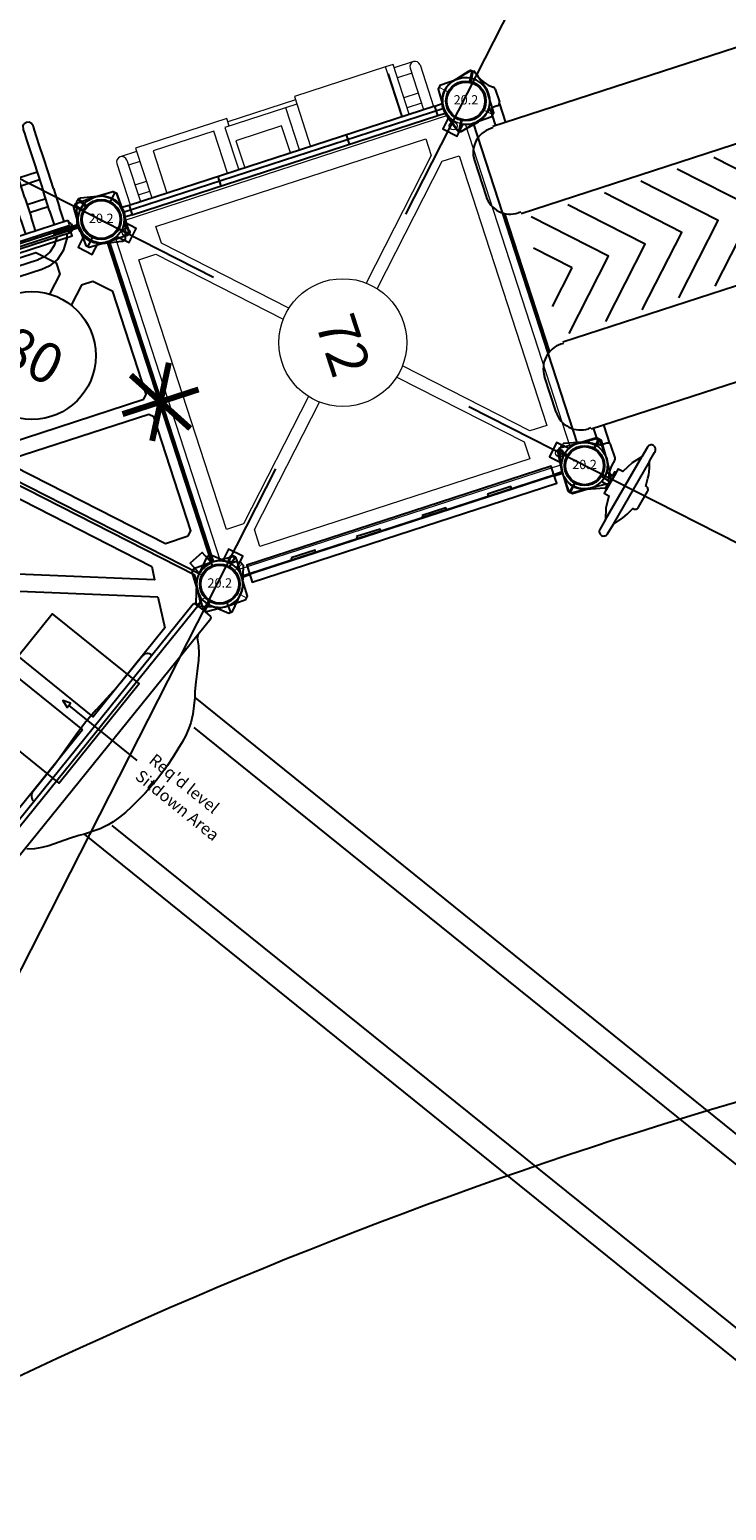
# Model space of a CAD drawing. Units: inches. Extents: x 423 to 1141, y -1244 to -727.
# Drawn here: x 789 to 876, y -1136 to -950 of the extents above; entities that cross this region are included whole.
import ezdxf
from ezdxf.enums import TextEntityAlignment as Align

# ---------------------------------------------------------------- set-up
doc = ezdxf.new("R2010")
doc.units = ezdxf.units.IN
doc.header["$MEASUREMENT"] = 0
for name, color, linetype in [('2D_CEDARBOARD', 36, 'Continuous'), ('2D_GRAYBOARD', 253, 'Continuous'), ('2D_KBACCENT', 6, 'Continuous'), ('2D_KBCLOTH', 4, 'Continuous'), ('2D_KBGALV', 250, 'Continuous'), ('2D_KBPOST', 5, 'Continuous'), ('2D_KBRED', 1, 'Continuous'), ('2D_KBSLIDE', 3, 'Continuous'), ('2D_KBVINYL', 1, 'Continuous'), ('CPSC_SITDOWN', 6, 'Continuous'), ('TXT-HT', 7, 'Continuous')]:
    doc.layers.add(name, color=color, linetype=linetype)
doc.layers.add('2D_LJACKFRAME', color=251, linetype='Continuous', lineweight=15)
doc.layers.add('2D_STUMP', color=45, linetype='Continuous', lineweight=15)
doc.styles.add('100', font='DCI.shx')
doc.styles.add('SIMPLEX', font='SIMPLEX')

# ---------------------------------------------------------------- blocks, each defined once
blk = doc.blocks.new('KBRDVD02')
at = {"layer": '2D_KBPOST', "elevation": -2}
for points in [[(-2.91, -0.07), (-2.85, -2.5), (-2.5, -2.85), (-0.07, -2.91, 0.114868), (1.22, -2.64), (2.42, -3.83), (3.83, -2.42), (2.64, -1.22, 0.114868), (2.91, 0.07), (2.85, 2.5), (2.5, 2.85), (0.07, 2.91, 0.427891)], [(48.98, 2.74), (46.69, 3.56), (46.23, 3.35), (45.31, 1.1, 0.114868), (45.1, -0.2), (43.56, -0.88), (44.37, -2.71), (45.91, -2.02, 0.114868), (47.02, -2.74), (49.31, -3.56), (49.77, -3.35), (50.69, -1.1, 0.427891)]]:
    blk.add_lwpolyline(points, format="xyb", close=True, dxfattribs=at)
at = {"layer": '2D_KBPOST', "const_width": 0.125, "elevation": -2}
for points in [[(2.67, 2.67), (1.77, 1.77)], [(46.46, 3.45), (46.98, 2.28)], [(-2.67, -2.67), (-1.77, -1.77)], [(49.54, -3.45), (49.02, -2.28)]]:
    blk.add_lwpolyline(points, dxfattribs=at)
at = {"layer": '2D_KBPOST'}
for centre in [(0, 0, -2), (48, 0, -2)]:
    blk.add_circle(centre, 2.5, dxfattribs=at)
at = {"layer": '2D_KBVINYL'}
blk.add_lwpolyline([(0.05, -2.91, 0.403246), (2.92, -0.17), (45.18, -0.17, 0.187882), (45.98, -2.03), (2.04, -45.97, 0.195588), (0.05, -45.17)], format="xyb", close=True, dxfattribs=at)
for points in [[(23.05, -1.88), (22.54, -1.39), (9.04, -1.39), (7.05, -3.39), (7.05, -4.89), (8.99, -6.84)], [(20.11, -17.94), (22.05, -19.89), (23.05, -19.88), (23.05, -1.88)], [(1.9, -23.04), (1.4, -22.54), (1.4, -9.04), (3.4, -7.04), (4.9, -7.04), (6.84, -8.99)], [(31.56, -30.06), (26.08, -24.59), (43.28, -7.39)], [(43.28, -7.39), (44.96, -7.6), (37.22, -28.45)], [(39.29, -28.95), (47.13, -7.84)], [(47.13, -7.84), (51.09, -8.21), (58.9, -20.21), (42.31, -31)], [(43.53, -32.74), (60.05, -21.98)], [(60.05, -21.98), (67.01, -32.67), (66.36, -38.31), (44.41, -36.01)]]:
    blk.add_lwpolyline(points, dxfattribs=at)
for points in [[(41.05, -1.88), (40.54, -1.38), (25.54, -1.39), (25.05, -1.88), (25.05, -19.88), (26.05, -19.88), (41.05, -4.88)], [(70.98, -42.74), (71.58, -37.04), (49.44, -3), (45.96, -2.63), (2.64, -45.95), (3.01, -49.43), (37.05, -71.57), (42.75, -70.97)]]:
    blk.add_lwpolyline(points, close=True, dxfattribs=at)
blk.add_circle((13.52, -13.51), 8, dxfattribs=at)
at = {"layer": 'TXT-HT', "style": 'SIMPLEX', "flags": 8}
for p in [(15.29, -15.28), (38.27, -38.26, -2)]:
    blk.add_attdef('LTHT', text='', height=5, rotation=45, dxfattribs=at).set_placement(p, align=Align.CENTER)
blk = doc.blocks.new('KBLSPS05')
at = {"layer": '2D_KBPOST'}
for p, q in [((49.25, 2.17), (49.89, 3.27)), ((46.75, -2.17), (46.11, -3.27))]:
    blk.add_line(p, q, dxfattribs=at)
blk.add_lwpolyline([(49.67, 3.4), (47.31, 2.82, 0.427891), (45.21, -0.82), (45.89, -3.15), (46.33, -3.4), (48.69, -2.82, 0.427948), (50.79, 0.82), (50.11, 3.15)], format="xyb", close=True, dxfattribs=at)
blk.add_circle((48, 0), 2.5, dxfattribs=at)
at = {"layer": '2D_KBSLIDE'}
for points in [[(35.75, 1.03, 0.42547), (34.93, 1.87), (30.49, 1.87), (26.03, 2.15), (24, 2.23), (21.97, 2.15), (17.52, 1.87), (13.07, 1.87, 0.418484), (12.24, 1.03)], [(35, -6.47), (35.02, -139.58), (34.92, -141.07, -0.224584), (28.7, -144.79), (17.88, -144.79), (17.88, -144.79, -0.248834), (12.98, -140.83), (13, -140.31), (13, -6.47)], [(16, -8.46), (16.15, -141.02, 0.15153), (16.75, -142.58, 0.001754), (16.76, -142.6, 0.071024), (17.75, -143.51, -0.177642), (19.03, -144.66)], [(32, -8.73), (32.05, -140.47, -0.159307), (31.52, -142.23, -0.033201), (31.25, -142.6, -0.071024), (30.26, -143.51, 0.177642), (28.98, -144.66)]]:
    blk.add_lwpolyline(points, format="xyb", dxfattribs=at)
blk.add_lwpolyline([(3.81, -0.4), (3.86, -1.62, 0.396216), (4.04, -1.83), (43.96, -1.83, 0.433388), (44.14, -1.62), (44.19, -0.4), (44.15, 0.83, 0.41115), (43.97, 1.03), (4.03, 1.03, 0.420203), (3.85, 0.83)], format="xyb", close=True, dxfattribs=at)
blk.add_lwpolyline([(41.44, -1.82), (40.99, -2.04), (40.34, -2.79), (39.64, -3.4), (38.93, -3.92), (37.75, -4.64), (36.59, -5.37), (35.57, -6.02), (34.98, -6.49), (33.23, -7.6), (32.21, -8.07), (31.54, -8.31), (30.59, -8.58), (29.67, -8.77), (28.64, -8.9), (27.52, -9.02), (26.22, -9.15), (24, -9.26), (21.78, -9.15), (20.48, -9.02), (19.36, -8.9), (18.33, -8.77), (17.41, -8.58), (16.46, -8.31), (15.79, -8.07), (14.77, -7.6), (13.02, -6.49), (12.43, -6.02), (11.41, -5.37), (10.25, -4.64), (9.07, -3.92), (8.36, -3.4), (7.66, -2.79), (7.01, -2.04)], dxfattribs=at)
at = {"layer": 'CPSC_SITDOWN'}
blk.add_line((24.32, 5.17), (24.32, -5.79), dxfattribs=at)
for points in [[(15.99, 14), (31.94, 14), (31.94, 0), (15.99, 0)], [(24.32, 5.17), (24.67, 5.17), (24.32, 6.13), (23.97, 5.17)]]:
    blk.add_lwpolyline(points, close=True, dxfattribs=at)
at = {"layer": 'CPSC_SITDOWN', "style": '100'}
for s, p in [('Sitdown Area', (22.38, -6.92)), ("Req'd level", (25.03, -7))]:
    blk.add_text(s, height=1.4949, rotation=270, dxfattribs=at).set_placement(p)
blk = doc.blocks.new('KBSQVD04')
at = {"layer": '2D_KBPOST', "elevation": -2}
for points in [[(-2.91, -0.07), (-2.85, -2.5), (-2.5, -2.85), (-0.07, -2.91, 0.114868), (1.22, -2.64), (2.42, -3.83), (3.83, -2.42), (2.64, -1.22, 0.114868), (2.91, 0.07), (2.85, 2.5), (2.5, 2.85), (0.07, 2.91, 0.427891)], [(47.93, 2.91), (45.5, 2.85), (45.15, 2.5), (45.09, 0.07, 0.114868), (45.36, -1.22), (44.17, -2.42), (45.58, -3.83), (46.78, -2.64, 0.114868), (48.07, -2.91), (50.5, -2.85), (50.85, -2.5), (50.91, -0.07, 0.427891)], [(0.07, -50.91), (2.5, -50.85), (2.85, -50.5), (2.91, -48.07, 0.114868), (2.64, -46.78), (3.83, -45.58), (2.42, -44.17), (1.22, -45.36, 0.114868), (-0.07, -45.09), (-2.5, -45.15), (-2.85, -45.5), (-2.91, -47.93, 0.427891)], [(50.91, -47.93), (50.85, -45.5), (50.5, -45.15), (48.07, -45.09, 0.114868), (46.78, -45.36), (45.58, -44.17), (44.17, -45.58), (45.36, -46.78, 0.114868), (45.09, -48.07), (45.15, -50.5), (45.5, -50.85), (47.93, -50.91, 0.427891)]]:
    blk.add_lwpolyline(points, format="xyb", close=True, dxfattribs=at)
at = {"layer": '2D_KBPOST', "const_width": 0.125, "elevation": -2}
for points in [[(2.67, 2.67), (1.77, 1.77)], [(45.33, 2.67), (46.23, 1.77)], [(-2.67, -2.67), (-1.77, -1.77)], [(50.67, -2.67), (49.77, -1.77)], [(-2.67, -45.33), (-1.77, -46.23)], [(50.67, -45.33), (49.77, -46.23)], [(2.67, -50.67), (1.77, -49.77)], [(45.33, -50.67), (46.23, -49.77)]]:
    blk.add_lwpolyline(points, dxfattribs=at)
at = {"layer": '2D_KBPOST'}
for centre in [(0, 0, -2), (48, 0, -2), (0, -48, -2), (48, -48, -2)]:
    blk.add_circle(centre, 2.5, dxfattribs=at)
at = {"layer": '2D_KBVINYL'}
for p, q in [((2.91, 0, -2), (45.09, 0, -2)), ((0, -45.09, -2), (0, -2.91, -2)), ((48, -2.91, -2), (48, -45.09, -2)), ((45.09, -48, -2), (2.91, -48, -2))]:
    blk.add_line(p, q, dxfattribs=at)
at = {"layer": '2D_KBVINYL', "lineweight": 15}
blk.add_lwpolyline([(45.3, -1, 0.218452), (47, -2.7), (47, -45.3, 0.218452), (45.3, -47), (2.7, -47, 0.218452), (1, -45.3), (1, -2.7, 0.218452), (2.7, -1)], format="xyb", close=True, dxfattribs=at)
for points in [[(6.25, -2.94), (41.75, -2.94), (41.75, -5.15), (29.08, -17.82)], [(18.92, -17.82), (6.25, -5.15), (6.25, -2.94)], [(2.94, -41.75), (2.94, -6.25), (5.15, -6.25), (17.82, -18.92)], [(45.06, -6.25), (45.06, -41.75), (42.85, -41.75), (30.18, -29.08)], [(30.18, -18.92), (42.85, -6.25), (45.06, -6.25)], [(17.82, -29.08), (5.15, -41.75), (2.94, -41.75)], [(41.75, -45.06), (6.25, -45.06), (6.25, -42.85), (18.92, -30.18)], [(29.08, -30.18), (41.75, -42.85), (41.75, -45.06)]]:
    blk.add_lwpolyline(points, dxfattribs=at)
for centre, radius in [((2.47, -2.47), 0.5), ((45.53, -2.47), 0.5), ((24, -24, -2), 8), ((2.47, -45.53), 0.5), ((45.53, -45.53), 0.5)]:
    blk.add_circle(centre, radius, dxfattribs=at)
at = {"layer": 'TXT-HT', "style": 'SIMPLEX', "flags": 8}
blk.add_attdef('LTHT', text='', height=5, dxfattribs=at).set_placement((24.32, -26.55, -2), align=Align.CENTER)
blk = doc.blocks.new('KBCLBH00')
at = {"layer": '2D_CEDARBOARD'}
blk.add_lwpolyline([(44.01, 0.11), (44.01, 1.23), (3.94, 1.23), (3.94, 0.11)], dxfattribs=at)
for points in [[(9.51, 0.36), (9.51, 0.11), (12.65, 0.11), (12.65, 0.36)], [(18.13, 0.36), (18.13, 0.11), (21.22, 0.11), (21.22, 0.36)], [(26.73, 0.36), (26.73, 0.11), (29.86, 0.11), (29.86, 0.36)], [(35.34, 0.36), (35.34, 0.11), (38.44, 0.11), (38.44, 0.36)]]:
    blk.add_lwpolyline(points, close=True, dxfattribs=at)
at = {"layer": '2D_GRAYBOARD'}
for points in [[(3.94, 0.11), (3.94, -1.03), (44.01, -1.03), (44.01, 0.11)], [(3.94, 0.11), (44.01, 0.11)]]:
    blk.add_lwpolyline(points, dxfattribs=at)
at = {"layer": '2D_KBPOST'}
for p, q in [((1.85, 1.69, 35.75), (2.79, 2.55, 35.75)), ((46.4, 1.92, 35.75), (45.57, 2.9, 35.75)), ((-1.85, -1.69, 35.75), (-2.79, -2.55, 35.75)), ((49.6, -1.92, 35.75), (50.43, -2.9, 35.75))]:
    blk.add_line(p, q, dxfattribs=at)
at = {"layer": '2D_KBPOST', "elevation": 35.75}
for points in [[(2.62, 2.73), (0.2, 2.9, 0.427891), (-2.91, 0.07), (-2.96, -2.36), (-2.62, -2.73), (-0.2, -2.9, 0.427948), (2.91, -0.07), (2.96, 2.36)], [(50.24, -3.06), (47.81, -2.9, -0.427891), (45.11, 0.32), (45.38, 2.74), (45.76, 3.06), (48.19, 2.9, -0.427948), (50.89, -0.32), (50.62, -2.74)]]:
    blk.add_lwpolyline(points, format="xyb", close=True, dxfattribs=at)
at = {"layer": '2D_KBPOST'}
for points in [[(2.91, 0.11), (3.94, 0.11), (3.94, -0.05), (2.91, -0.05)], [(45.1, 0.11), (44.01, 0.11), (44.01, -0.05), (45.1, -0.05)]]:
    blk.add_lwpolyline(points, dxfattribs=at)
for centre in [(0, 0, 35.75), (48, 0, 35.75)]:
    blk.add_circle(centre, 2.5, dxfattribs=at)
blk = doc.blocks.new('KBLJAK00')
at = {"layer": '2D_KBACCENT'}
for p, q in [((15.56, -0.61), (15.56, 0.64)), ((32.47, -0.61), (32.47, 0.64))]:
    blk.add_line(p, q, dxfattribs=at)
blk.add_lwpolyline([(44.14, -0.61), (44.14, 0.64), (3.91, 0.64), (3.91, -0.61), (44.14, -0.61)], dxfattribs=at)
at = {"layer": '2D_KBPOST'}
for p, q in [((3.91, 0.64), (2.96, 0.64)), ((44.14, 0.64), (45.08, 0.64)), ((3.91, -0.61), (2.95, -0.61)), ((44.14, -0.61), (45.08, -0.61))]:
    blk.add_line(p, q, dxfattribs=at)
for points in [[(1.62, 3.42), (-0.7, 2.95, 0.400847), (-2.94, -0.52), (-2.17, -3.04, 0.355172), (-1.59, -3.38), (0.88, -2.86, 0.442481), (2.8, 1.18), (2.2, 3.1, 0.421193)], [(46.42, 3.42), (48.74, 2.95, -0.400847), (50.98, -0.52), (50.2, -3.04, -0.355172), (49.63, -3.38), (47.16, -2.86, -0.442481), (45.24, 1.18), (45.84, 3.1, -0.421193)]]:
    blk.add_lwpolyline(points, format="xyb", close=True, dxfattribs=at)
for points in [[(1.92, 3.39), (1.25, 2.24)], [(2.03, 3.34), (1.35, 2.17)], [(-1.99, -3.28), (-1.32, -2.12)], [(-1.87, -3.34), (-1.19, -2.18)], [(49.91, -3.34), (49.23, -2.18)], [(50.03, -3.28), (49.36, -2.12)]]:
    blk.add_lwpolyline(points, dxfattribs=at)
for centre in [(0, 0), (48.02, 0)]:
    blk.add_circle(centre, 2.49, dxfattribs=at)
at = {"layer": '2D_LJACKFRAME'}
for p, q in [((4.07, -6.07), (4.07, -0.61)), ((5.38, -6.07), (5.38, -0.61)), ((5.38, -1.47), (7.27, -1.47)), ((41.16, -1.47), (42.65, -1.47)), ((42.65, -6.07), (42.65, -0.61)), ((43.97, -6.07), (43.97, -0.61)), ((5.38, -2.79), (7.27, -2.79)), ((41.16, -2.79), (42.65, -2.79)), ((5.38, -5.41), (7.27, -5.41)), ((41.16, -5.41), (42.65, -5.41)), ((4.73, -6.72), (7.27, -6.72)), ((20.25, -6.72), (29.16, -6.72)), ((41.16, -6.72), (43.31, -6.72))]:
    blk.add_line(p, q, dxfattribs=at)
for centre in [(4.73, -6.07), (43.31, -6.07)]:
    blk.add_arc(centre, 0.657, 180, 0, dxfattribs=at)
at = {"layer": '2D_STUMP'}
for p, q in [((7.27, -0.61), (7.27, -7.16)), ((8.13, -0.61), (8.13, -6.16)), ((8.25, -0.61), (8.25, -7.16)), ((20.25, -7.16), (20.25, -0.61)), ((21.71, -0.61), (21.71, -6.16)), ((22.91, -0.61), (22.91, -4.16)), ((28.91, -4.16), (28.91, -0.61)), ((29.71, -6.16), (29.71, -0.61)), ((31.16, -0.61), (31.16, -6.16)), ((39.16, -6.16), (39.16, -0.61)), ((41.16, -7.16), (41.16, -0.61)), ((22.91, -4.16), (28.91, -4.16)), ((7.27, -7.16), (8.25, -7.16)), ((8.13, -6.16), (8.25, -6.16)), ((8.25, -7.16), (20.25, -7.16)), ((20.25, -6.16), (29.71, -6.16)), ((29.16, -6.16), (29.16, -7.16)), ((29.16, -7.16), (41.16, -7.16)), ((31.16, -6.16), (39.16, -6.16))]:
    blk.add_line(p, q, dxfattribs=at)
blk = doc.blocks.new('KBCATB00')
at = {"layer": '2D_KBACCENT'}
for p, q in [((7.45, 1.31), (12.17, 1.31)), ((40.58, 1.31), (35.86, 1.31)), ((4.08, -93.84), (4.08, -2.22)), ((4.25, -2.22), (4.25, -1.89)), ((15.37, -2.22), (15.37, -1.89)), ((15.55, -93.84), (15.55, -2.22)), ((20.17, -2.34), (24.02, -6.18)), ((20.17, -2.34), (24.02, -6.18)), ((24.02, -6.18), (27.86, -2.34)), ((24.02, -6.18), (27.86, -2.34)), ((32.49, -2.22), (32.49, -93.84)), ((32.66, -2.22), (32.66, -1.89)), ((43.78, -2.22), (43.78, -1.89)), ((43.96, -2.22), (43.96, -93.84))]:
    blk.add_line(p, q, dxfattribs=at)
for points in [[(1.94, -2.54), (4.01, -2.54), (4.08, -2.56)], [(16.33, -3.3), (24.02, -10.98), (31.7, -3.3)], [(46.09, -2.54), (44.02, -2.54), (43.96, -2.56)], [(1.66, -3.86), (3.99, -3.86), (4.08, -3.84)], [(46.37, -3.86), (44.04, -3.86), (43.96, -3.84)], [(16.33, -8.1), (24.02, -15.79), (31.7, -8.1)], [(16.33, -12.91), (24.02, -20.59), (31.7, -12.91)], [(16.33, -17.71), (24.02, -25.39), (31.7, -17.71)], [(16.33, -22.51), (24.02, -30.2), (31.7, -22.51)], [(16.33, -27.32), (24.02, -35), (31.7, -27.32)]]:
    blk.add_lwpolyline(points, dxfattribs=at)
for centre, start, end in [((7.45, -1.89), 90, 180), ((12.17, -1.89), 359.9999, 90), ((35.86, -1.89), 90, 180.0001), ((40.58, -1.89), 0, 90)]:
    blk.add_arc(centre, 3.2, start, end, dxfattribs=at)
at = {"layer": '2D_KBPOST'}
for p, q in [((0.81, 2.84), (3.07, 2.19)), ((3.25, 2.01), (3.2, 2.09)), ((44.78, 2.01), (44.83, 2.09)), ((47.22, 2.84), (44.96, 2.19)), ((-2.86, 0.72), (-3.43, -1.56)), ((2.86, -0.72), (3.43, 1.56)), ((3.37, 1.81), (3.41, 1.73)), ((45.17, -0.72), (44.6, 1.56)), ((44.67, 1.81), (44.62, 1.73)), ((50.9, 0.72), (51.47, -1.56)), ((-3.37, -1.81), (-3.41, -1.73)), ((2.56, -1.48), (1.89, -2.64)), ((45.47, -1.48), (46.14, -2.64)), ((51.4, -1.81), (51.44, -1.73)), ((-3.25, -2.01), (-3.2, -2.09)), ((-2.69, -2.3), (-3.07, -2.19)), ((1.82, -3.54), (1.82, -2.89)), ((46.21, -3.54), (46.21, -2.89)), ((50.72, -2.3), (51.1, -2.19)), ((51.28, -2.01), (51.23, -2.09)), ((-0.25, -3.94), (1.42, -3.94)), ((48.28, -3.94), (46.61, -3.94))]:
    blk.add_line(p, q, dxfattribs=at)
for centre, radius, start, end in [((0, 0), 2.95, 74.0552, 165.9448), ((3.01, 1.98), 0.224, 30, 74.0552), ((45.02, 1.98), 0.224, 105.9448, 150), ((48.03, 0), 2.95, 14.0552, 105.9448), ((3.22, 1.62), 0.224, 345.9448, 30), ((44.81, 1.62), 0.224, 150, 194.0552), ((-3.22, -1.62), 0.224, 165.9448, 210), ((0, 0), 2.95, 330, 345.9448), ((48.03, 0), 2.95, 194.0552, 210), ((51.25, -1.62), 0.224, 330, 14.0552), ((-3.01, -1.98), 0.224, 210, 254.0552), ((-3.79, -6.16), 4.02, 36.4827, 74.0552), ((1.42, -3.54), 0.394, 270, 0), ((2.33, -2.89), 0.512, 150, 180), ((45.7, -2.89), 0.512, 0, 30), ((46.61, -3.54), 0.394, 180, 270), ((51.83, -6.16), 4.02, 105.9448, 143.5173), ((51.04, -1.98), 0.224, 285.9448, 330), ((-0.25, -3.54), 0.394, 216.4827, 270), ((48.28, -3.54), 0.394, 270, 323.5173)]:
    blk.add_arc(centre, radius, start, end, dxfattribs=at)
at = {"layer": '2D_KBVINYL'}
blk.add_line((33.13, -0.22), (14.9, -0.22), dxfattribs=at)
blk = doc.blocks.new('KBSTWH03')
at = {"layer": '2D_KBPOST'}
for p, q in [((-2.5, 0, 36.38), (-3.78, 0, 36.38)), ((2.5, 0, 36.38), (3.78, 0, 36.38))]:
    blk.add_line(p, q, dxfattribs=at)
at = {"layer": '2D_KBPOST', "elevation": 36.38}
blk.add_lwpolyline([(3.78, 0.25), (2.1, 2.01, 0.427891), (-2.1, 2.01), (-3.78, 0.25), (-3.78, -0.25), (-2.1, -2.01, 0.427948), (2.1, -2.01), (3.78, -0.25)], format="xyb", close=True, dxfattribs=at)
at = {"layer": '2D_KBPOST'}
blk.add_lwpolyline([(-0.65, -2.86), (-0.65, -3.66), (-1.19, -3.66), (-1.19, -3.87), (1.22, -3.87), (1.22, -3.68), (0.66, -3.68), (0.66, -2.84)], dxfattribs=at)
blk.add_circle((0, 0, 36.38), 2.5, dxfattribs=at)
at = {"layer": '2D_KBRED', "elevation": 23.9}
blk.add_lwpolyline([(-5.94, -5.65), (-6.04, -5.66), (-6.15, -5.69), (-6.25, -5.74), (-6.34, -5.81), (-6.4, -5.9), (-6.46, -6), (-6.49, -6.1), (-6.5, -6.21), (-6.49, -6.32), (-6.46, -6.43), (-6.4, -6.52), (-6.34, -6.61), (-6.25, -6.67), (-6.15, -6.73), (-6.04, -6.76), (-5.94, -6.77), (-4.52, -6.78), (-3.24, -7.43), (-2.6, -7.66), (-1.91, -7.85), (-1.62, -7.93), (-1.61, -8.06), (-1.59, -8.15), (-1.54, -8.24), (-1.48, -8.31), (-1.4, -8.37), (-1.31, -8.42), (-1.22, -8.45), (-1.13, -8.46), (1.13, -8.46), (1.22, -8.45), (1.31, -8.42), (1.4, -8.37), (1.48, -8.31), (1.54, -8.24), (1.59, -8.15), (1.61, -8.06), (1.62, -7.96), (1.62, -7.93), (2.13, -7.79), (2.61, -7.65), (3.02, -7.53), (3.39, -7.37), (3.84, -7.16), (4.17, -7), (4.52, -6.78), (4.54, -6.77), (5.82, -6.77), (5.94, -6.77), (6.05, -6.76), (6.15, -6.73), (6.25, -6.67), (6.34, -6.61), (6.4, -6.52), (6.46, -6.43), (6.49, -6.32), (6.5, -6.21), (6.49, -6.1), (6.46, -6), (6.4, -5.9), (6.34, -5.81), (6.25, -5.74), (6.15, -5.69), (6.05, -5.66), (5.94, -5.65), (4.55, -5.65), (3.28, -4.99), (1.75, -4.51), (1.75, -3.96), (1.75, -3.85), (-1.75, -3.85), (-1.75, -4.51), (-3.28, -4.99), (-4.54, -5.65)], close=True, dxfattribs=at)
for points in [[(-4.54, -5.65), (4.55, -5.65)], [(4.54, -6.77), (-4.54, -6.77)]]:
    blk.add_lwpolyline(points, dxfattribs=at)
blk = doc.blocks.new('KB08PA00')
at = {"layer": '2D_KBVINYL', "elevation": -11}
for points, const_width in [([(24, -5), (24, 5)], 0.75), ([(19.67, -2.5), (28.33, 2.5)], 0.75), ([(19.67, 2.5), (28.33, -2.5)], 0.75), ([(3, 0), (45, 0)], 0.5)]:
    blk.add_lwpolyline(points, dxfattribs=dict(at, const_width=const_width))
blk = doc.blocks.new('KBPMID04')
at = {"layer": '2D_KBCLOTH'}
for p, q in [((120.32, 72.51), (36.67, -11.37)), ((11.38, -36.73), (-72.25, -120.58))]:
    blk.add_line(p, q, dxfattribs=at)
blk.add_lwpolyline([(140.03, 89.64, 0.081777), (135.7, -109.6, 0.006104), (140.03, -137.82)], format="xyb", dxfattribs=at)
for points in [[(-79.75, 79.54), (11.26, -11.45)], [(36.59, -36.77), (122.57, -122.72)]]:
    blk.add_lwpolyline(points, dxfattribs=at)
blk = doc.blocks.new('KBMONK00')
at = {"layer": '2D_KBACCENT'}
for p, q in [((5.64, 2.18, 0), (4.87, 1.05, 0)), ((6.71, 3.04, 0), (5.64, 2.18, 0)), ((6.61, 1.29, 0), (7.37, 1.9, 0)), ((6.71, 3.04, 0), (7.99, 3.54, 0)), ((7.37, 1.9, 0), (8.28, 2.25, 0)), ((7.99, 3.54, 0), (9.01, 3.65, 0)), ((8.28, 2.25, 0), (9.01, 2.34, 0)), ((9.01, 3.65, 0), (38.82, 3.65, 0)), ((38.82, 2.34, 0), (9.01, 2.34, 0)), ((38.82, 3.65, 0), (39.17, 3.64, 0)), ((38.82, 2.34, 0), (39.07, 2.33, 0)), ((40.02, 2.11, 0), (39.07, 2.33, 0)), ((39.17, 3.64, 0), (40.5, 3.33, 0)), ((40.02, 2.11, 0), (40.87, 1.62, 0)), ((41.69, 2.65, 0), (40.5, 3.33, 0)), ((42.62, 1.65, 0), (41.69, 2.65, 0)), ((3.71, -0.13, 0), (3.75, 0.01, 0)), ((3.75, 0.01, 0), (3.98, 0.26, 0)), ((3.98, 0.26, 0), (4.32, 0.35, 0)), ((43.68, 0.35, 0), (4.32, 0.35, 0)), ((4.32, 0.35, 0), (4.32, 0.26, 0)), ((4.32, 0.01, 0), (4.32, 0.26, 0)), ((4.32, -0.13, 0), (4.32, 0.01, 0)), ((4.65, 0.35, 0), (4.87, 1.05, 0)), ((6.01, 0.35, 0), (6.05, 0.48, 0)), ((6.05, 0.48, 0), (6.61, 1.29, 0)), ((40.87, 1.62, 0), (41.53, 0.91, 0)), ((41.53, 0.91, 0), (41.8, 0.35, 0)), ((43.21, 0.41, 0), (42.62, 1.65, 0)), ((43.23, 0.35, 0), (43.21, 0.41, 0)), ((43.68, 0.26, 0), (43.68, 0.35, 0)), ((44.01, 0.26, 0), (43.68, 0.35, 0)), ((43.68, 0.01, 0), (43.68, 0.26, 0)), ((43.68, -0.13, 0), (43.68, 0.01, 0)), ((44.01, 0.26, 0), (44.25, 0.01, 0)), ((44.25, 0.01, 0), (44.29, -0.13, 0)), ((3.66, -0.31, 0), (3.67, -0.26, 0)), ((3.75, -0.64, 0), (3.66, -0.31, 0)), ((3.75, -0.64, 0), (3.98, -0.88, 0)), ((3.98, -0.88, 0), (4, -0.88, 0)), ((4, -0.88, 0), (3.98, -0.88, 0)), ((4, -0.31, 0), (4, -0.25, 0)), ((4, -0.25, 0), (44, -0.25, 0)), ((4, -0.31, 0), (4, -0.25, 0)), ((4, -0.25, 0), (44, -0.25, 0)), ((4, -0.47, 0), (4, -0.31, 0)), ((4, -0.47, 0), (4, -0.31, 0)), ((4, -0.7, 0), (4, -0.47, 0)), ((4, -0.7, 0), (4, -0.47, 0)), ((4, -0.93, 0), (4, -0.7, 0)), ((4, -0.93, 0), (4, -0.7, 0)), ((4, -1.11, 0), (4, -0.93, 0)), ((4, -1.19, 0), (4, -0.93, 0)), ((44, -1.19, 0), (4, -1.19, 0)), ((4.48, -1.19, 0), (4.48, -3.04, 0)), ((5.8, -3.04, 0), (5.8, -1.19, 0)), ((8.25, -1.19, 0), (8.25, -3.04, 0)), ((9.57, -3.04, 0), (9.57, -1.19, 0)), ((12.02, -1.19, 0), (12.02, -3.04, 0)), ((13.33, -3.04, 0), (13.33, -1.19, 0)), ((15.79, -1.19, 0), (15.79, -3.04, 0)), ((17.1, -3.04, 0), (17.1, -1.19, 0)), ((19.56, -1.19, 0), (19.56, -3.04, 0)), ((20.87, -3.04, 0), (20.87, -1.19, 0)), ((23.32, -1.19, 0), (23.32, -3.04, 0)), ((24.64, -3.04, 0), (24.64, -1.19, 0)), ((27.09, -1.19, 0), (27.09, -3.04, 0)), ((28.41, -3.04, 0), (28.41, -1.19, 0)), ((30.86, -1.19, 0), (30.86, -3.04, 0)), ((32.17, -3.04, 0), (32.17, -1.19, 0)), ((34.63, -1.19, 0), (34.63, -3.04, 0)), ((35.94, -3.04, 0), (35.94, -1.19, 0)), ((38.4, -1.19, 0), (38.4, -3.04, 0)), ((39.71, -3.04, 0), (39.71, -1.19, 0)), ((42.16, -3.68, 0), (42.16, -1.19, 0)), ((43.48, -3.68, 0), (43.48, -1.19, 0)), ((44, -0.25, 0), (44, -0.31, 0)), ((44, -0.25, 0), (44, -0.31, 0)), ((44, -0.31, 0), (44, -0.47, 0)), ((44, -0.31, 0), (44, -0.47, 0)), ((44, -0.47, 0), (44, -0.7, 0)), ((44, -0.47, 0), (44, -0.7, 0)), ((44, -0.7, 0), (44, -0.93, 0)), ((44, -0.7, 0), (44, -0.93, 0)), ((44.01, -0.88, 0), (44, -0.88, 0)), ((44, -0.93, 0), (44, -1.11, 0)), ((44, -0.93, 0), (44, -1.11, 0)), ((44, -1.11, 0), (44, -1.19, 0)), ((44, -1.19, 0), (44, -1.11, 0)), ((44.01, -0.88, 0), (44.25, -0.64, 0)), ((44.25, -0.64, 0), (44.34, -0.31, 0)), ((44.33, -0.25, 0), (44.34, -0.31, 0)), ((4.48, -5.53, 0), (4.48, -3.04, 0)), ((5.8, -3.04, 0), (5.8, -5.53, 0)), ((8.25, -3.59, 0), (5.8, -3.59, 0)), ((8.25, -5.53, 0), (8.25, -3.04, 0)), ((9.57, -3.04, 0), (9.57, -5.53, 0)), ((12.02, -3.59, 0), (9.57, -3.59, 0)), ((12.02, -5.53, 0), (12.02, -3.04, 0)), ((13.33, -3.04, 0), (13.33, -5.53, 0)), ((15.79, -3.59, 0), (13.33, -3.59, 0)), ((15.79, -5.53, 0), (15.79, -3.04, 0)), ((17.1, -3.04, 0), (17.1, -5.53, 0)), ((19.56, -3.59, 0), (17.1, -3.59, 0)), ((19.56, -5.53, 0), (19.56, -3.04, 0)), ((20.87, -3.04, 0), (20.87, -5.53, 0)), ((23.32, -3.59, 0), (20.87, -3.59, 0)), ((23.32, -5.53, 0), (23.32, -3.04, 0)), ((24.64, -3.04, 0), (24.64, -5.53, 0)), ((27.09, -3.59, 0), (24.64, -3.59, 0)), ((27.09, -5.53, 0), (27.09, -3.04, 0)), ((28.41, -3.04, 0), (28.41, -5.53, 0)), ((30.86, -3.59, 0), (28.41, -3.59, 0)), ((30.86, -5.53, 0), (30.86, -3.04, 0)), ((32.17, -3.04, 0), (32.17, -5.53, 0)), ((34.63, -3.59, 0), (32.17, -3.59, 0)), ((34.63, -5.53, 0), (34.63, -3.04, 0)), ((35.94, -3.04, 0), (35.94, -5.53, 0)), ((38.4, -3.59, 0), (35.94, -3.59, 0)), ((38.4, -5.53, 0), (38.4, -3.04, 0)), ((39.71, -3.04, 0), (39.71, -5.53, 0)), ((42.16, -3.59, 0), (39.71, -3.59, 0)), ((42.16, -6.18, 0), (42.16, -3.68, 0)), ((43.48, -3.68, 0), (43.48, -6.18, 0)), ((4.48, -5.53, 0), (4.48, -7.73, 0)), ((5.8, -4.59, 0), (8.25, -4.59, 0)), ((5.8, -7.73, 0), (5.8, -5.53, 0)), ((8.25, -5.53, 0), (8.25, -7.73, 0)), ((9.57, -4.59, 0), (12.02, -4.59, 0)), ((9.57, -7.73, 0), (9.57, -5.53, 0)), ((12.02, -5.53, 0), (12.02, -7.73, 0)), ((13.33, -4.59, 0), (15.79, -4.59, 0)), ((13.33, -7.73, 0), (13.33, -5.53, 0)), ((15.79, -5.53, 0), (15.79, -7.73, 0)), ((17.1, -4.59, 0), (19.56, -4.59, 0)), ((17.1, -7.73, 0), (17.1, -5.53, 0)), ((19.56, -5.53, 0), (19.56, -7.73, 0)), ((20.87, -4.59, 0), (23.32, -4.59, 0)), ((20.87, -7.73, 0), (20.87, -5.53, 0)), ((23.32, -5.53, 0), (23.32, -7.73, 0)), ((24.64, -4.59, 0), (27.09, -4.59, 0)), ((24.64, -7.73, 0), (24.64, -5.53, 0)), ((27.09, -5.53, 0), (27.09, -7.73, 0)), ((28.41, -4.59, 0), (30.86, -4.59, 0)), ((28.41, -7.73, 0), (28.41, -5.53, 0)), ((30.86, -5.53, 0), (30.86, -7.73, 0)), ((32.17, -4.59, 0), (34.63, -4.59, 0)), ((32.17, -7.73, 0), (32.17, -5.53, 0)), ((34.63, -5.53, 0), (34.63, -7.73, 0)), ((35.94, -4.59, 0), (38.4, -4.59, 0)), ((35.94, -7.73, 0), (35.94, -5.53, 0)), ((38.4, -5.53, 0), (38.4, -7.73, 0)), ((39.71, -4.59, 0), (42.16, -4.59, 0)), ((39.71, -7.73, 0), (39.71, -5.53, 0)), ((8.25, -7.13, 0), (5.8, -7.13, 0)), ((12.02, -7.13, 0), (9.57, -7.13, 0)), ((15.79, -7.13, 0), (13.33, -7.13, 0)), ((19.56, -7.13, 0), (17.1, -7.13, 0)), ((23.32, -7.13, 0), (20.87, -7.13, 0)), ((27.09, -7.13, 0), (24.64, -7.13, 0)), ((30.86, -7.13, 0), (28.41, -7.13, 0)), ((34.63, -7.13, 0), (32.17, -7.13, 0)), ((38.4, -7.13, 0), (35.94, -7.13, 0)), ((42.16, -7.13, 0), (39.71, -7.13, 0)), ((42.16, -8.36, 0), (42.16, -6.18, 0)), ((43.48, -8.36, 0), (43.48, -6.18, 0)), ((4.48, -7.73, 0), (4.48, -9.62, 0)), ((5.8, -9.62, 0), (5.8, -7.73, 0)), ((5.8, -8.13, 0), (8.25, -8.13, 0)), ((8.25, -7.73, 0), (8.25, -9.62, 0)), ((9.57, -9.62, 0), (9.57, -7.73, 0)), ((9.57, -8.13, 0), (12.02, -8.13, 0)), ((12.02, -7.73, 0), (12.02, -9.62, 0)), ((13.33, -9.62, 0), (13.33, -7.73, 0)), ((13.33, -8.13, 0), (15.79, -8.13, 0)), ((15.79, -7.73, 0), (15.79, -9.62, 0)), ((17.1, -9.62, 0), (17.1, -7.73, 0)), ((17.1, -8.13, 0), (19.56, -8.13, 0)), ((19.56, -7.73, 0), (19.56, -9.62, 0)), ((20.87, -9.62, 0), (20.87, -7.73, 0)), ((20.87, -8.13, 0), (23.32, -8.13, 0)), ((23.32, -7.73, 0), (23.32, -9.62, 0)), ((24.64, -9.62, 0), (24.64, -7.73, 0)), ((24.64, -8.13, 0), (27.09, -8.13, 0)), ((27.09, -7.73, 0), (27.09, -9.62, 0)), ((28.41, -9.62, 0), (28.41, -7.73, 0)), ((28.41, -8.13, 0), (30.86, -8.13, 0)), ((30.86, -7.73, 0), (30.86, -9.62, 0)), ((32.17, -9.62, 0), (32.17, -7.73, 0)), ((32.17, -8.13, 0), (34.63, -8.13, 0)), ((34.63, -7.73, 0), (34.63, -9.62, 0)), ((35.94, -9.62, 0), (35.94, -7.73, 0)), ((35.94, -8.13, 0), (38.4, -8.13, 0)), ((38.4, -7.73, 0), (38.4, -9.62, 0)), ((39.7, -8.13, 0), (42.16, -8.13, 0)), ((39.71, -9.62, 0), (39.71, -7.73, 0)), ((42.16, -10.2, 0), (42.16, -8.36, 0)), ((43.48, -10.2, 0), (43.48, -8.36, 0)), ((4.48, -9.62, 0), (4.48, -11.17, 0)), ((5.8, -11.17, 0), (5.8, -9.62, 0)), ((8.25, -9.62, 0), (8.25, -11.17, 0)), ((9.57, -11.17, 0), (9.57, -9.62, 0)), ((12.02, -9.62, 0), (12.02, -11.17, 0)), ((13.33, -11.17, 0), (13.33, -9.62, 0)), ((15.79, -9.62, 0), (15.79, -11.17, 0)), ((17.1, -11.17, 0), (17.1, -9.62, 0)), ((19.56, -9.62, 0), (19.56, -11.17, 0)), ((20.87, -11.17, 0), (20.87, -9.62, 0)), ((23.32, -9.62, 0), (23.32, -11.17, 0)), ((24.64, -11.17, 0), (24.64, -9.62, 0)), ((27.09, -9.62, 0), (27.09, -11.17, 0)), ((28.41, -11.17, 0), (28.41, -9.62, 0)), ((30.86, -9.62, 0), (30.86, -11.17, 0)), ((32.17, -11.17, 0), (32.17, -9.62, 0)), ((34.63, -9.62, 0), (34.63, -11.17, 0)), ((35.94, -11.17, 0), (35.94, -9.62, 0)), ((38.4, -9.62, 0), (38.4, -11.17, 0)), ((39.71, -11.17, 0), (39.71, -9.62, 0)), ((42.16, -11.68, 0), (42.16, -10.2, 0)), ((43.48, -11.68, 0), (43.48, -10.2, 0)), ((4.48, -11.17, 0), (4.48, -12.38, 0)), ((4.48, -12.38, 0), (4.48, -13.23, 0)), ((5.8, -12.38, 0), (5.8, -11.17, 0)), ((5.8, -13.23, 0), (5.8, -12.38, 0)), ((8.25, -11.17, 0), (8.25, -12.38, 0)), ((8.25, -12.38, 0), (8.25, -13.23, 0)), ((9.57, -12.38, 0), (9.57, -11.17, 0)), ((9.57, -13.23, 0), (9.57, -12.38, 0)), ((12.02, -11.17, 0), (12.02, -12.38, 0)), ((12.02, -12.38, 0), (12.02, -13.23, 0)), ((13.33, -12.38, 0), (13.33, -11.17, 0)), ((13.33, -13.23, 0), (13.33, -12.38, 0)), ((15.79, -11.17, 0), (15.79, -12.38, 0)), ((15.79, -12.38, 0), (15.79, -13.23, 0)), ((17.1, -12.38, 0), (17.1, -11.17, 0)), ((17.1, -13.23, 0), (17.1, -12.38, 0)), ((19.56, -11.17, 0), (19.56, -12.38, 0)), ((19.56, -12.38, 0), (19.56, -13.23, 0)), ((20.87, -12.38, 0), (20.87, -11.17, 0)), ((20.87, -13.23, 0), (20.87, -12.38, 0)), ((23.32, -11.17, 0), (23.32, -12.38, 0)), ((23.32, -12.38, 0), (23.32, -13.23, 0)), ((24.64, -12.38, 0), (24.64, -11.17, 0)), ((24.64, -13.23, 0), (24.64, -12.38, 0)), ((27.09, -11.17, 0), (27.09, -12.38, 0)), ((27.09, -12.38, 0), (27.09, -13.23, 0)), ((28.41, -12.38, 0), (28.41, -11.17, 0)), ((28.41, -13.23, 0), (28.41, -12.38, 0)), ((30.86, -11.17, 0), (30.86, -12.38, 0)), ((30.86, -12.38, 0), (30.86, -13.23, 0)), ((32.17, -12.38, 0), (32.17, -11.17, 0)), ((32.17, -13.23, 0), (32.17, -12.38, 0)), ((34.63, -11.17, 0), (34.63, -12.38, 0)), ((34.63, -12.38, 0), (34.63, -13.23, 0)), ((35.94, -12.38, 0), (35.94, -11.17, 0)), ((35.94, -13.23, 0), (35.94, -12.38, 0)), ((38.4, -11.17, 0), (38.4, -12.38, 0)), ((38.4, -12.38, 0), (38.4, -13.23, 0)), ((39.71, -12.38, 0), (39.71, -11.17, 0)), ((39.71, -13.23, 0), (39.71, -12.38, 0)), ((42.16, -12.79, 0), (42.16, -11.68, 0)), ((42.16, -13.49, 0), (42.16, -12.79, 0)), ((43.48, -12.79, 0), (43.48, -11.68, 0)), ((43.48, -13.49, 0), (43.48, -12.79, 0)), ((4.48, -13.23, 0), (4.48, -13.7, 0)), ((4.48, -13.7, 0), (4.48, -13.8, 0)), ((4.48, -13.8, 0), (4.57, -14.12, 0)), ((4.57, -14.12, 0), (4.81, -14.37, 0)), ((4.81, -14.37, 0), (5.14, -14.45, 0)), ((5.14, -14.45, 0), (5.47, -14.37, 0)), ((5.71, -14.12, 0), (5.47, -14.37, 0)), ((5.71, -14.12, 0), (5.8, -13.8, 0)), ((5.8, -13.7, 0), (5.8, -13.23, 0)), ((5.8, -13.8, 0), (5.8, -13.7, 0)), ((8.25, -13.23, 0), (8.25, -13.7, 0)), ((8.25, -13.7, 0), (8.25, -13.8, 0)), ((8.25, -13.8, 0), (8.34, -14.12, 0)), ((8.34, -14.12, 0), (8.58, -14.37, 0)), ((8.58, -14.37, 0), (8.91, -14.45, 0)), ((8.91, -14.45, 0), (9.24, -14.37, 0)), ((9.48, -14.12, 0), (9.24, -14.37, 0)), ((9.48, -14.12, 0), (9.57, -13.8, 0)), ((9.57, -13.7, 0), (9.57, -13.23, 0)), ((9.57, -13.8, 0), (9.57, -13.7, 0)), ((12.02, -13.23, 0), (12.02, -13.7, 0)), ((12.02, -13.7, 0), (12.02, -13.8, 0)), ((12.02, -13.8, 0), (12.1, -14.12, 0)), ((12.1, -14.12, 0), (12.35, -14.37, 0)), ((12.35, -14.37, 0), (12.67, -14.45, 0)), ((12.67, -14.45, 0), (13.01, -14.37, 0)), ((13.24, -14.12, 0), (13.01, -14.37, 0)), ((13.24, -14.12, 0), (13.33, -13.8, 0)), ((13.33, -13.7, 0), (13.33, -13.23, 0)), ((13.33, -13.8, 0), (13.33, -13.7, 0)), ((15.79, -13.23, 0), (15.79, -13.7, 0)), ((15.79, -13.7, 0), (15.79, -13.8, 0)), ((15.79, -13.8, 0), (15.87, -14.12, 0)), ((15.87, -14.12, 0), (16.12, -14.37, 0)), ((16.12, -14.37, 0), (16.44, -14.45, 0)), ((16.44, -14.45, 0), (16.77, -14.37, 0)), ((17.01, -14.12, 0), (16.77, -14.37, 0)), ((17.01, -14.12, 0), (17.1, -13.8, 0)), ((17.1, -13.7, 0), (17.1, -13.23, 0)), ((17.1, -13.8, 0), (17.1, -13.7, 0)), ((19.56, -13.23, 0), (19.56, -13.7, 0)), ((19.56, -13.7, 0), (19.56, -13.8, 0)), ((19.56, -13.8, 0), (19.64, -14.12, 0)), ((19.64, -14.12, 0), (19.88, -14.37, 0)), ((19.88, -14.37, 0), (20.21, -14.45, 0)), ((20.21, -14.45, 0), (20.54, -14.37, 0)), ((20.78, -14.12, 0), (20.54, -14.37, 0)), ((20.78, -14.12, 0), (20.87, -13.8, 0)), ((20.87, -13.7, 0), (20.87, -13.23, 0)), ((20.87, -13.8, 0), (20.87, -13.7, 0)), ((23.32, -13.23, 0), (23.32, -13.7, 0)), ((23.32, -13.7, 0), (23.32, -13.8, 0)), ((23.32, -13.8, 0), (23.41, -14.12, 0)), ((23.41, -14.12, 0), (23.65, -14.37, 0)), ((23.65, -14.37, 0), (23.98, -14.45, 0)), ((23.98, -14.45, 0), (24.31, -14.37, 0)), ((24.55, -14.12, 0), (24.31, -14.37, 0)), ((24.55, -14.12, 0), (24.64, -13.8, 0)), ((24.64, -13.7, 0), (24.64, -13.23, 0)), ((24.64, -13.8, 0), (24.64, -13.7, 0)), ((27.09, -13.23, 0), (27.09, -13.7, 0)), ((27.09, -13.7, 0), (27.09, -13.8, 0)), ((27.09, -13.8, 0), (27.18, -14.12, 0)), ((27.18, -14.12, 0), (27.42, -14.37, 0)), ((27.42, -14.37, 0), (27.75, -14.45, 0)), ((27.75, -14.45, 0), (28.08, -14.37, 0)), ((28.32, -14.12, 0), (28.08, -14.37, 0)), ((28.32, -14.12, 0), (28.41, -13.8, 0)), ((28.41, -13.7, 0), (28.41, -13.23, 0)), ((28.41, -13.8, 0), (28.41, -13.7, 0)), ((30.86, -13.23, 0), (30.86, -13.7, 0)), ((30.86, -13.7, 0), (30.86, -13.8, 0)), ((30.86, -13.8, 0), (30.94, -14.12, 0)), ((30.94, -14.12, 0), (31.19, -14.37, 0)), ((31.19, -14.37, 0), (31.51, -14.45, 0)), ((31.51, -14.45, 0), (31.85, -14.37, 0)), ((32.08, -14.12, 0), (31.85, -14.37, 0)), ((32.08, -14.12, 0), (32.17, -13.8, 0)), ((32.17, -13.7, 0), (32.17, -13.23, 0)), ((32.17, -13.8, 0), (32.17, -13.7, 0)), ((34.63, -13.23, 0), (34.63, -13.7, 0)), ((34.63, -13.7, 0), (34.63, -13.8, 0)), ((34.63, -13.8, 0), (34.71, -14.12, 0)), ((34.71, -14.12, 0), (34.95, -14.37, 0)), ((34.95, -14.37, 0), (35.28, -14.45, 0)), ((35.28, -14.45, 0), (35.61, -14.37, 0)), ((35.85, -14.12, 0), (35.61, -14.37, 0)), ((35.85, -14.12, 0), (35.94, -13.8, 0)), ((35.94, -13.7, 0), (35.94, -13.23, 0)), ((35.94, -13.8, 0), (35.94, -13.7, 0)), ((38.4, -13.23, 0), (38.4, -13.7, 0)), ((38.4, -13.7, 0), (38.4, -13.8, 0)), ((38.4, -13.8, 0), (38.48, -14.12, 0)), ((38.48, -14.12, 0), (38.72, -14.37, 0)), ((38.72, -14.37, 0), (39.05, -14.45, 0)), ((39.05, -14.45, 0), (39.38, -14.37, 0)), ((39.62, -14.12, 0), (39.38, -14.37, 0)), ((39.62, -14.12, 0), (39.71, -13.8, 0)), ((39.71, -13.7, 0), (39.71, -13.23, 0)), ((39.71, -13.8, 0), (39.71, -13.7, 0)), ((42.16, -13.49, 0), (42.16, -13.8, 0)), ((42.16, -13.8, 0), (42.25, -14.12, 0)), ((42.49, -14.37, 0), (42.25, -14.12, 0)), ((42.82, -14.45, 0), (42.49, -14.37, 0)), ((42.82, -14.45, 0), (43.15, -14.37, 0)), ((43.39, -14.12, 0), (43.15, -14.37, 0)), ((43.39, -14.12, 0), (43.48, -13.8, 0)), ((43.48, -13.8, 0), (43.48, -13.49, 0))]:
    blk.add_line(p, q, dxfattribs=at)
at = {"layer": '2D_KBPOST'}
for p, q in [((-2.29, 1.74, 0), (-2.08, 2.04, 0)), ((-2.08, 2.04, 0), (-1.96, 2.13, 0)), ((-1.96, 2.13, 0), (-1.2, 2.65, 0)), ((-1.2, 2.65, 0), (-1.08, 2.7, 0)), ((-1.08, 2.7, 0), (-0.09, 2.91, 0)), ((-0.09, 2.91, 0), (0.04, 2.9, 0)), ((0.04, 2.9, 0), (0.69, 2.9, 0)), ((0.69, 2.9, 0), (2.46, 2.88, 0)), ((1.75, 1.79, 0), (2.64, 2.7, 0)), ((2.46, 2.88, 0), (2.82, 2.53, 0)), ((2.82, 2.53, 0), (2.91, 0.09, 0)), ((-2.91, -0.1), (-2.9, 0.05)), ((-2.9, 0.05, 0), (-2.73, 1.04, 0)), ((-2.73, 1.04, 0), (-2.68, 1.16, 0)), ((-2.68, 1.16, 0), (-2.29, 1.74, 0)), ((2.91, 0.09, 0), (2.91, -0.04, 0)), ((-2.83, -2.53), (-2.91, -0.1)), ((-2.65, -2.7), (-1.75, -1.78)), ((2.67, -1.15, 0), (2.11, -1.99, 0)), ((2.7, -1.09, 0), (2.67, -1.15, 0)), ((2.73, -1.01, 0), (2.7, -1.09, 0)), ((2.91, -0.04, 0), (2.73, -1.01, 0)), ((-2.48, -2.88), (-2.83, -2.53)), ((0.08, -2.91), (-2.48, -2.88)), ((1.06, -2.71, 0), (0.08, -2.91, 0)), ((1.2, -2.65, 0), (1.06, -2.71, 0)), ((2.02, -2.09, 0), (1.2, -2.65, 0)), ((2.08, -2.03, 0), (2.02, -2.09, 0)), ((2.11, -1.99, 0), (2.08, -2.03, 0))]:
    blk.add_line(p, q, dxfattribs=at)
for points in [[(47.31, 2.9), (45.54, 2.88), (45.18, 2.53), (45.09, 0.09), (45.09, -0.04), (45.27, -1.01), (45.3, -1.09), (45.33, -1.15), (45.89, -1.99), (45.92, -2.03), (45.98, -2.09), (46.8, -2.65), (46.94, -2.71), (47.92, -2.91), (50.48, -2.88), (50.83, -2.53), (50.91, -0.1), (50.9, 0.05), (50.73, 1.04), (50.68, 1.16), (50.29, 1.74), (50.08, 2.04), (49.96, 2.13), (49.2, 2.65), (49.08, 2.7), (48.09, 2.91), (47.96, 2.9)], [(50.65, -2.7), (49.75, -1.78)]]:
    blk.add_lwpolyline(points, dxfattribs=at)
for points, elevation in [([(46.25, 1.79), (45.36, 2.7)], 0.01), ([(47.96, 2.9), (47.31, 2.9)], -0.03), ([(2.89, -0.26), (6.19, -0.25), (6.19, -0.13), (2.89, -0.13)], 0), ([(45.11, -0.26), (41.81, -0.25), (41.81, -0.13), (45.11, -0.13)], 0)]:
    blk.add_lwpolyline(points, dxfattribs=dict(at, elevation=elevation))
for centre in [(0, 0, 0), (48, 0)]:
    blk.add_circle(centre, 2.5, dxfattribs=at)
blk = doc.blocks.new('KBSTTP01')
for p in [(0, 0, -0.03), (0, 0), (48, 0, 0.03), (48, 0)]:
    blk.add_point(p)
at = {"layer": '2D_KBACCENT', "elevation": -0.06}
blk.add_lwpolyline([(43.92, 0.81), (4.1, 0.81), (4.1, -0.5), (43.92, -0.51)], dxfattribs=at)
at = {"layer": '2D_KBACCENT'}
blk.add_lwpolyline([(43.92, 0.81), (43.92, -0.51)], dxfattribs=at)
at = {"layer": '2D_KBGALV'}
for centre, start, end in [((16.22, 0.14, -0.06), 12.3972, 167.6028), ((24.59, 0.14, -0.06), 12.3972, 167.6028), ((32.97, 0.14, -0.06), 12.3972, 167.6028), ((16.22, 0.14, -0.06), 192.3972, 347.6028), ((24.59, 0.14, -0.06), 192.3972, 347.6028), ((32.97, 0.14, -0.06), 192.3972, 347.6028)]:
    blk.add_arc(centre, 3.06, start, end, dxfattribs=at)
at = {"layer": '2D_KBPOST'}
for p, q in [((45.33, 1.15, 0.03), (45.89, 1.99, 0.03)), ((45.89, 1.99, 0.03), (45.92, 2.03, 0.03)), ((45.92, 2.03, 0.03), (45.98, 2.09, 0.03)), ((45.98, 2.09, 0.03), (46.8, 2.65, 0.03)), ((46.8, 2.65, 0.03), (46.94, 2.71, 0.03)), ((46.94, 2.71, 0.03), (47.92, 2.91, 0.03)), ((47.92, 2.91, 0.03), (50.48, 2.88, 0.03)), ((50.65, 2.7, 0.03), (49.75, 1.78, 0.03)), ((50.48, 2.88, 0.03), (50.83, 2.53, 0.03)), ((50.83, 2.53, 0.03), (50.91, 0.1, 0.03)), ((45.09, 0.04, 0.03), (45.27, 1.01, 0.03)), ((45.09, -0.09, 0.03), (45.09, 0.04, 0.03)), ((45.27, 1.01, 0.03), (45.3, 1.09, 0.03)), ((45.3, 1.09, 0.03), (45.33, 1.15, 0.03)), ((50.91, 0.1, 0.03), (50.9, -0.05, 0.03)), ((45.18, -2.53, 0.03), (45.09, -0.09, 0.03)), ((46.25, -1.79, 0.03), (45.36, -2.7, 0.03)), ((50.29, -1.74, 0.03), (50.08, -2.04, 0.03)), ((50.68, -1.16, 0.03), (50.29, -1.74, 0.03)), ((50.73, -1.04, 0.03), (50.68, -1.16, 0.03)), ((50.9, -0.05, 0.03), (50.73, -1.04, 0.03)), ((45.54, -2.88, 0.03), (45.18, -2.53, 0.03)), ((47.31, -2.9, 0.03), (45.54, -2.88, 0.03)), ((47.96, -2.9, 0.03), (47.31, -2.9, 0.03)), ((48.09, -2.91, 0.03), (47.96, -2.9, 0.03)), ((49.08, -2.7, 0.03), (48.09, -2.91, 0.03)), ((49.2, -2.65, 0.03), (49.08, -2.7, 0.03)), ((49.96, -2.13, 0.03), (49.2, -2.65, 0.03)), ((50.08, -2.04, 0.03), (49.96, -2.13, 0.03))]:
    blk.add_line(p, q, dxfattribs=at)
for points, elevation in [([(0.69, -2.9), (2.46, -2.88), (2.82, -2.53), (2.91, -0.09), (2.91, 0.04), (2.73, 1.01), (2.7, 1.09), (2.67, 1.15), (2.11, 1.99), (2.08, 2.03), (2.02, 2.09), (1.2, 2.65), (1.06, 2.71), (0.08, 2.91), (-2.48, 2.88), (-2.83, 2.53), (-2.91, 0.1), (-2.9, -0.05), (-2.73, -1.04), (-2.68, -1.16), (-2.29, -1.74), (-2.08, -2.04), (-1.96, -2.13), (-1.2, -2.65), (-1.08, -2.7), (-0.09, -2.91), (0.04, -2.9)], -0.03), ([(-2.65, 2.7), (-1.75, 1.78)], -0.03), ([(2.89, 0.12), (4.1, 0.12)], -0.03), ([(45.11, 0.12), (43.92, 0.12)], 0.03), ([(1.75, -1.79), (2.64, -2.7)], -0.03), ([(4.1, 0), (2.89, 0)], -0.03), ([(43.92, 0), (45.11, 0)], 0.03), ([(0.04, -2.9), (0.69, -2.9)], -0.03)]:
    blk.add_lwpolyline(points, dxfattribs=dict(at, elevation=elevation))
for centre in [(0, 0, -0.03), (48, 0, 0.03)]:
    blk.add_circle(centre, 2.5, dxfattribs=at)
blk = doc.blocks.new('KB242P00')
at = {"layer": '2D_KBPOST'}
for radius in [2.5, 2.38]:
    blk.add_circle((0, 0), radius, dxfattribs=at)
at = {"layer": '2D_KBPOST', "style": 'SIMPLEX'}
blk.add_text('20.2', height=1.161, dxfattribs=at).set_placement((0, 0), align=Align.MIDDLE)

msp = doc.modelspace()

# ---------------------------------------------------------------- block references
for name, p, rotation in [('KBPMID04', (843, -959, 203), 288), ('KBCATB00', (858, -1004.75, 72), 108), ('KBLJAK00', (843.16, -959.1, 72), 198), ('KBMONK00', (797.51, -973.93, 80), 198.0000454596878), ('KBSTTP01', (797.51, -973.93), 198.0000454596878), ('KB08PA00', (812.35, -1019.58, 80), 108), ('KBSTWH03', (858, -1004.75), 59.99999999999999), ('KBCLBH00', (812.35, -1019.58, 72), 18.00004545968784), ('KBLSPS05', (782.2, -1056.93, 80), 51.09427660799707)]:
    msp.add_blockref(name, p, dxfattribs=dict(rotation=rotation))
ref = msp.add_blockref('KBSQVD04', (843.16, -959.1, 72), dxfattribs=dict(rotation=288))
ref.add_attrib('LTHT', '72', dxfattribs={"layer": 'TXT-HT', "height": 5, "rotation": 288, "style": 'SIMPLEX'}).set_placement((825.43, -990.43, 70), align=Align.CENTER)
for p in [(843.16, -959.1), (797.51, -973.93), (858, -1004.75), (812.35, -1019.58)]:
    msp.add_blockref('KB242P00', p)
ref = msp.add_blockref('KBRDVD02', (797.51, -973.93, 80), dxfattribs=dict(rotation=288))
ref.add_attrib('LTHT', '80', dxfattribs={"layer": 'TXT-HT', "height": 5, "rotation": 333, "style": 'SIMPLEX'}).set_placement((787.7, -993.19, 80), align=Align.CENTER)

doc.saveas('drawing.dxf')
